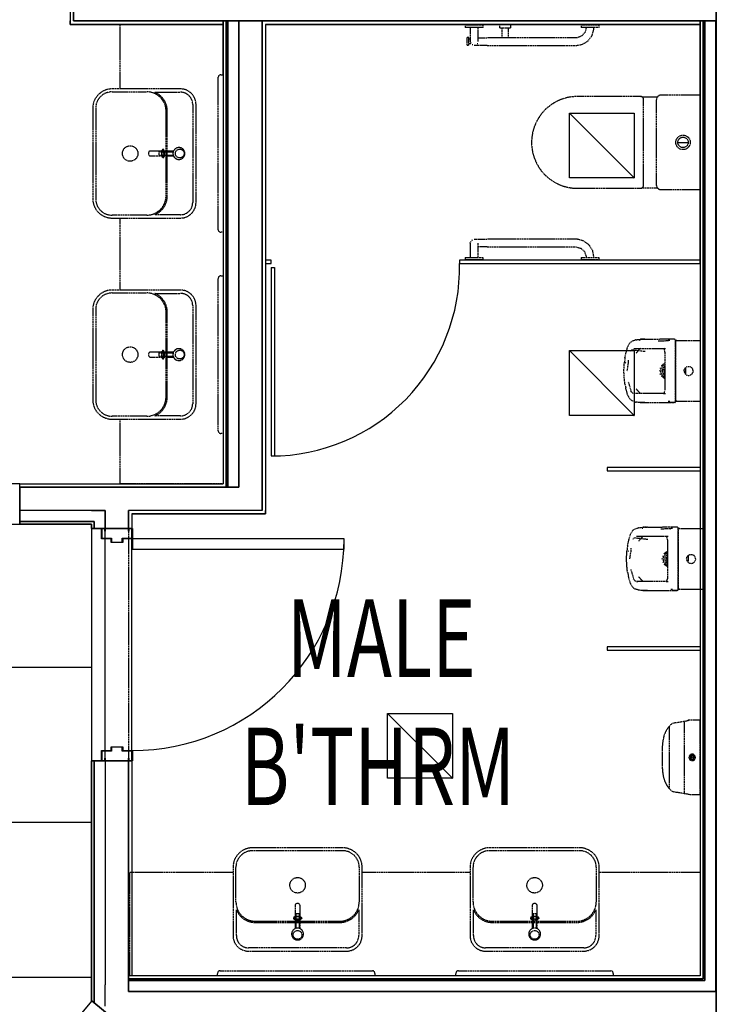
# Model space of a CAD drawing. Extents: x -123414 to 209764, y -13590 to 55552.
# Drawn here: x 166589 to 169288, y 14785 to 18596 of the extents above; entities that cross this region are included whole.
import ezdxf

# ---------------------------------------------------------------- set-up
doc = ezdxf.new("R2010")
doc.units = 0
doc.linetypes.add('X-2387-2C$0$EDG-DASH-3', pattern=[4.5, 3, -1.5])
for name, color, linetype in [('X-2387-2C$0$A-CLNG-PATT', 11, 'CONTINUOUS'), ('X-2387-2C$0$A-DOOR', 11, 'CONTINUOUS'), ('X-2387-2C$0$A-DOOR-FRAM', 11, 'CONTINUOUS'), ('X-2387-2C$0$A-FLOR', 31, 'X-2387-2C$0$EDG-DASH-3'), ('X-2387-2C$0$A-WALL', 8, 'CONTINUOUS'), ('X-2387-2C$0$A-WALL-3', 8, 'CONTINUOUS'), ('X-2387-2C$0$G-IMPT', 31, 'X-2387-2C$0$EDG-DASH-3'), ('X-2387-2C$0$P-SANR-FIXT', 31, 'X-2387-2C$0$EDG-DASH-3'), ('X-2387-2C$0$P-SANR-FIXT-1', 31, 'X-2387-2C$0$EDG-DASH-3'), ('X-2387-2C$0$Q-CASE-2', 31, 'X-2387-2C$0$EDG-DASH-3'), ('X-2387-2C$0$Q-SPCQ', 31, 'X-2387-2C$0$EDG-DASH-3'), ('X-2387-2C$0$STAY-TEXT', 31, 'CONTINUOUS'), ('X-XREF', 7, 'CONTINUOUS')]:
    doc.layers.add(name, color=color, linetype=linetype)
doc.styles.add('X-2387-2C$0$EDG', font='edg.shx', dxfattribs={"width": 0.9})

# ---------------------------------------------------------------- blocks, each defined once
blk = doc.blocks.new('X-2387-2C')
at = {"layer": 'X-2387-2C$0$A-CLNG-PATT'}
for p, q in [((36337.5, 14784.3), (36337.5, 20506.4)), ((33848, 18541.4), (33848, 18631.4)), ((33835, 18528.4), (33835, 18541.4)), ((34427, 18528.4), (33835, 18528.4)), ((33848, 18541.4), (36337.5, 18541.4)), ((34427, 18541.4), (34427, 16749.8)), ((34439, 18541.4), (34439, 16736.8)), ((34445, 18541.4), (34445, 16736.8)), ((34488, 16736.8), (34488, 18541.4)), ((34578, 18541.4), (34578, 16646.8)), ((34591, 18528.4), (34591, 16633.8)), ((36274.4, 18528.4), (34591, 18528.4)), ((36274.4, 18541.4), (36274.4, 14845.3)), ((36286.4, 18541.4), (36286.4, 14833.3)), ((36292.4, 18541.4), (36292.4, 14827.3)), ((36335.4, 18541.4), (36335.4, 14784.3)), ((35769, 18185.1), (36019.8, 17934.3)), ((35769, 17934.3), (35769, 18185.1)), ((35769, 18185.1), (36019.8, 18185.1)), ((36019.8, 18185.1), (36019.8, 17934.3)), ((36019.8, 17934.3), (35769, 17934.3)), ((36017.5, 17934.3), (36019.8, 17934.3)), ((35769, 17265.1), (36019.8, 17014.3)), ((35769, 17014.3), (35769, 17265.1)), ((35769, 17265.1), (36019.8, 17265.1)), ((36019.8, 17265.1), (36019.8, 17014.3)), ((36019.8, 17014.3), (35769, 17014.3)), ((36017.5, 17014.3), (36019.8, 17014.3)), ((33638.9, 16749.8), (32738.9, 16749.8)), ((33638.9, 16593.8), (33638.9, 16749.8)), ((33638.9, 16749.8), (34427, 16749.8)), ((33638.9, 16736.8), (34427, 16736.8)), ((34427, 16736.8), (34488, 16736.8)), ((33917.4, 16646.8), (33638.9, 16646.8)), ((33970.4, 16646.8), (33917.4, 16646.8)), ((33970.4, 16576.8), (33970.4, 16646.8)), ((34578, 16646.8), (34060.4, 16646.8)), ((34060.4, 16646.8), (34060.4, 16576.8)), ((34073.4, 16633.8), (34073.4, 16576.8)), ((34591, 16633.8), (34073.4, 16633.8)), ((32738.9, 16593.8), (33638.9, 16593.8)), ((33638.9, 16603.8), (33927.4, 16603.8)), ((33917.4, 16593.8), (33638.9, 16593.8)), ((33917.4, 16576.8), (33917.4, 16593.8)), ((33927.4, 16603.8), (33927.4, 16576.8)), ((34073.4, 16576.8), (33917.4, 16576.8)), ((33917.4, 16576.8), (33917.4, 15676.8)), ((34073.4, 15676.8), (34073.4, 16576.8)), ((32718.4, 16040), (33917.4, 16040)), ((35064.2, 15860.3), (35315, 15609.5)), ((35064.2, 15609.5), (35064.2, 15860.3)), ((35064.2, 15860.3), (35315, 15860.3)), ((35315, 15860.3), (35315, 15609.5)), ((33917.4, 15676.8), (34073.4, 15676.8)), ((33917.4, 14746.5), (33917.4, 15676.8)), ((33927.4, 15676.8), (33927.4, 14742.8)), ((33970.4, 15676.8), (33970.4, 14809.6)), ((34060.4, 15676.8), (34060.4, 14845.3)), ((34073.4, 15676.8), (34073.4, 14845.3)), ((35315, 15609.5), (35064.2, 15609.5)), ((35312.7, 15609.5), (35315, 15609.5)), ((32718.4, 15440), (33917.4, 15440)), ((30120.5, 14840), (33917.4, 14840)), ((34060.4, 14845.3), (34060.4, 14784.3)), ((36274.4, 14845.3), (34060.4, 14845.3)), ((36286.4, 14833.3), (34060.4, 14833.3)), ((33970.4, 14727.2), (33970.4, 14809.6)), ((36292.4, 14827.3), (34060.4, 14827.3)), ((36337.5, 14816.8), (36335.4, 14816.8)), ((36337.5, 14784.3), (34060.4, 14784.3)), ((36337.5, 14784.3), (36337.5, 14694.3)), ((33917.4, 14746.5), (33276.1, 13982.2)), ((33918.9, 14748.3), (33917.4, 14746.5)), ((34038.4, 14648), (33918.9, 14748.3)), ((33927.4, 14742.8), (33926.6, 14741.8))]:
    blk.add_line(p, q, dxfattribs=at)
at = {"layer": 'X-2387-2C$0$A-DOOR'}
for p, q in [((34613, 17587.4), (34626, 17587.4)), ((34613, 17587.4), (34613, 16857.4)), ((34626, 17587.4), (34626, 16857.4)), ((34613, 16857.4), (34626, 16857.4)), ((33970.4, 16538.8), (33970.4, 16566.8)), ((33970.4, 15716.8), (33970.4, 16536.8)), ((34895.4, 16536.8), (34075.4, 16536.8)), ((34075.4, 16536.8), (34075.4, 16496.8)), ((34895.4, 16496.8), (34895.4, 16536.8)), ((34075.4, 16496.8), (34895.4, 16496.8)), ((33970.4, 15686.8), (33970.4, 15714.8))]:
    blk.add_line(p, q, dxfattribs=at)
for centre, radius, end in [((34613, 17587.4), 730, 1.1774), ((34075.4, 16536.8), 820, 0)]:
    blk.add_arc(centre, radius, 270, end, dxfattribs=at)
at = {"layer": 'X-2387-2C$0$A-DOOR-FRAM'}
for p, q in [((33955.4, 16536.8), (33955.4, 16576.8)), ((33957.4, 16574.8), (33957.4, 16538.8)), ((33968.4, 16574.8), (33957.4, 16574.8)), ((33968.4, 16566.8), (33968.4, 16574.8)), ((33970.4, 16566.8), (33968.4, 16566.8)), ((33970.4, 16576.8), (33970.4, 16566.8)), ((34060.4, 16566.8), (34060.4, 16576.8)), ((34060.4, 16576.8), (34075.4, 16576.8)), ((34062.4, 16566.8), (34060.4, 16566.8)), ((34062.4, 16574.8), (34062.4, 16566.8)), ((34073.4, 16574.8), (34062.4, 16574.8)), ((34073.4, 16538.8), (34073.4, 16574.8)), ((34075.4, 16576.8), (34075.4, 16536.8)), ((33992.9, 16536.8), (33955.4, 16536.8)), ((33957.4, 16538.8), (33994.9, 16538.8)), ((33992.9, 16521.8), (33992.9, 16536.8)), ((34037.9, 16521.8), (33992.9, 16521.8)), ((33994.9, 16538.8), (33994.9, 16523.8)), ((33994.9, 16523.8), (34035.9, 16523.8)), ((34035.9, 16538.8), (34073.4, 16538.8)), ((34035.9, 16523.8), (34035.9, 16538.8)), ((34037.9, 16536.8), (34037.9, 16521.8)), ((34075.4, 16536.8), (34037.9, 16536.8)), ((33955.4, 15716.8), (33992.9, 15716.8)), ((33955.4, 15676.8), (33955.4, 15716.8)), ((33957.4, 15714.8), (33957.4, 15678.8)), ((33994.9, 15714.8), (33957.4, 15714.8)), ((33992.9, 15731.8), (34037.9, 15731.8)), ((33992.9, 15716.8), (33992.9, 15731.8)), ((33994.9, 15729.8), (33994.9, 15714.8)), ((34035.9, 15729.8), (33994.9, 15729.8)), ((34035.9, 15714.8), (34035.9, 15729.8)), ((34073.4, 15714.8), (34035.9, 15714.8)), ((34037.9, 15731.8), (34037.9, 15716.8)), ((34037.9, 15716.8), (34075.4, 15716.8)), ((34073.4, 15678.8), (34073.4, 15714.8)), ((34075.4, 15716.8), (34075.4, 15676.8)), ((33957.4, 15678.8), (33968.4, 15678.8)), ((33968.4, 15686.8), (33970.4, 15686.8)), ((33968.4, 15678.8), (33968.4, 15686.8)), ((33970.4, 15686.8), (33970.4, 15676.8)), ((34060.4, 15686.8), (34062.4, 15686.8)), ((34060.4, 15676.8), (34060.4, 15686.8)), ((34075.4, 15676.8), (34060.4, 15676.8)), ((34062.4, 15686.8), (34062.4, 15678.8)), ((34062.4, 15678.8), (34073.4, 15678.8))]:
    blk.add_line(p, q, dxfattribs=at)
at = {"layer": 'X-2387-2C$0$A-FLOR'}
for p, q in [((34060.4, 16566.8), (34060.4, 16538.8)), ((34060.4, 16536.8), (34060.4, 15716.8)), ((34060.4, 15714.8), (34060.4, 15686.8))]:
    blk.add_line(p, q, dxfattribs=at)
at = {"layer": 'X-2387-2C$0$A-WALL'}
for p, q in [((34439, 16736.8), (34439, 18541.4)), ((34445, 16736.8), (34445, 18541.4)), ((36286.4, 14833.3), (36286.4, 18541.4)), ((36292.4, 14827.3), (36292.4, 18541.4)), ((36274.4, 17602.4), (36274.4, 17615.4)), ((36274.4, 16812.5), (35914.4, 16812.5)), ((35914.4, 16812.5), (35914.4, 16799.5)), ((35914.4, 16799.5), (36274.4, 16799.5)), ((34427, 16736.8), (33638.9, 16736.8)), ((33917.4, 16646.8), (33638.9, 16646.8)), ((33970.4, 16646.8), (33970.4, 16576.8)), ((34060.4, 16576.8), (34060.4, 16646.8)), ((33927.4, 16603.8), (33638.9, 16603.8)), ((33927.4, 16576.8), (33927.4, 16603.8)), ((36274.4, 16118.3), (35914.4, 16118.3)), ((35914.4, 16118.3), (35914.4, 16105.3)), ((35914.4, 16105.3), (36274.4, 16105.3)), ((33927.4, 14742.8), (33927.4, 15676.8)), ((33970.4, 15676.8), (33970.4, 14809.6)), ((34060.4, 14845.3), (34060.4, 15676.8)), ((34060.4, 14833.3), (36286.4, 14833.3)), ((34060.4, 14827.3), (36292.4, 14827.3)), ((36337.5, 14694.3), (36337.5, 14784.3)), ((33926.6, 14741.8), (33927.4, 14742.8))]:
    blk.add_line(p, q, dxfattribs=at)
at = {"layer": 'X-2387-2C$0$A-WALL-3'}
for p, q in [((36337.5, 20506.4), (36337.5, 14784.3)), ((33835, 18631.4), (33835, 18528.4)), ((33848, 18631.4), (33848, 18541.4)), ((33835, 18528.4), (34427, 18528.4)), ((36337.5, 18541.4), (33848, 18541.4)), ((34427, 18333.4), (34427, 18541.4)), ((34488, 18541.4), (34488, 16736.8)), ((34578, 16646.8), (34578, 18541.4)), ((34591, 18528.4), (36274.4, 18528.4)), ((36274.4, 17615.4), (36274.4, 18541.4)), ((36335.4, 14784.3), (36335.4, 18541.4)), ((34427, 17723.4), (34427, 17554.8)), ((34613, 17615.4), (34591, 17615.4)), ((34591, 17615.4), (34591, 17602.4)), ((34613, 17602.4), (34613, 17615.4)), ((36274.4, 17615.4), (35343, 17615.4)), ((35343, 17615.4), (35343, 17602.4)), ((34591, 17602.4), (34613, 17602.4)), ((35343, 17602.4), (36274.4, 17602.4)), ((36274.4, 17602.4), (36274.4, 16812.5)), ((34427, 16944.8), (34427, 16749.8)), ((36274.4, 16799.5), (36274.4, 16118.3)), ((33638.9, 16736.8), (33638.9, 16593.8)), ((34488, 16736.8), (34427, 16736.8)), ((33917.4, 16646.8), (33970.4, 16646.8)), ((34578, 16646.8), (34060.4, 16646.8)), ((34073.4, 16633.8), (34591, 16633.8)), ((34591, 16633.8), (34591, 16646.8)), ((33638.9, 16593.8), (33917.4, 16593.8)), ((33917.4, 16593.8), (33917.4, 16576.8)), ((33917.4, 16576.8), (34060.4, 16576.8)), ((36274.4, 16105.3), (36274.4, 14845.3)), ((34060.4, 15676.8), (33917.4, 15676.8)), ((33917.4, 15676.8), (33917.4, 14746.5)), ((34060.4, 14784.3), (34060.4, 14845.3)), ((34405.2, 14845.3), (34060.4, 14845.3)), ((35328.5, 14845.3), (35015.2, 14845.3)), ((36274.4, 14845.3), (35938.5, 14845.3)), ((33970.4, 14727.2), (33970.4, 14809.6)), ((34060.4, 14784.3), (36337.5, 14784.3)), ((33917.4, 14746.5), (33918.9, 14748.3)), ((33918.9, 14748.3), (34038.4, 14648))]:
    blk.add_line(p, q, dxfattribs=at)
at = {"layer": 'X-2387-2C$0$G-IMPT'}
for p, q in [((36013.4, 17303.2), (36024.7, 17306.6)), ((36026.4, 17307.1), (36024.7, 17306.6)), ((36026.4, 17307.1), (36033.5, 17308.4)), ((36033.5, 17308.4), (36042.3, 17309)), ((36060.8, 17309), (36042.3, 17309)), ((36042.3, 17309), (36118.8, 17309)), ((36157, 17309), (36118.8, 17309)), ((36175.5, 17309), (36157, 17309)), ((36175.5, 17309), (36157, 17309)), ((36176.5, 17308.8), (36175.5, 17309)), ((36177.5, 17308.2), (36176.5, 17308.8)), ((36178.3, 17307.6), (36177.5, 17308.2)), ((36179.1, 17306.3), (36178.3, 17307.6)), ((36179.4, 17305.6), (36179.1, 17306.3)), ((35986.8, 17252.2), (35994.7, 17281.1)), ((35994.7, 17281.1), (35995.5, 17282.7)), ((35995.5, 17282.7), (36001.8, 17293.7)), ((36001.8, 17293.7), (36004.7, 17297.2)), ((36004.7, 17297.2), (36013.4, 17303.2)), ((36004.9, 17263), (36010.7, 17268.8)), ((36010.7, 17268.8), (36061.9, 17262.7)), ((36018.3, 17274), (36133, 17274)), ((36018.3, 17274), (36023.1, 17274)), ((36044.2, 17274.2), (36036, 17266.4)), ((36038, 17268.5), (36036, 17266.4)), ((36038, 17268.5), (36044.1, 17274.2)), ((36043, 17304), (36039.1, 17304)), ((36150.6, 17302.7), (36112.3, 17302)), ((36133, 17274), (36134.7, 17273.9)), ((36133, 17274), (36141.1, 17274)), ((36133, 17274), (36136.1, 17274)), ((36135.1, 17273.7), (36134, 17275)), ((36134, 17275), (36134.8, 17274.2)), ((36134.2, 17274.5), (36136, 17273.7)), ((36134.2, 17274.5), (36135.7, 17273.6)), ((36135.5, 17273), (36134.6, 17274.6)), ((36134.6, 17274.6), (36135.1, 17273.7)), ((36134.7, 17273.9), (36136, 17273.7)), ((36134.8, 17274.2), (36135.7, 17273.6)), ((36136.5, 17270.4), (36135.5, 17273)), ((36137.2, 17267.6), (36136.3, 17271.1)), ((36136.3, 17271.1), (36136.5, 17270.4)), ((36151.5, 17302), (36150.6, 17302.7)), ((36157.2, 17304), (36150.8, 17304)), ((36179.6, 17304), (36178, 17304)), ((36179.8, 17304), (36179.4, 17305.6)), ((36180.1, 17304), (36179.6, 17304)), ((36179.6, 17304), (36179.6, 17069)), ((36184.9, 17304), (36179.6, 17304)), ((36180, 17302), (36179.8, 17304)), ((36180, 17071), (36180, 17302)), ((36180.7, 17304), (36180.1, 17304)), ((36182.1, 17304), (36180.7, 17304)), ((36182.1, 17304), (36183.6, 17304)), ((36183.6, 17304), (36184.9, 17304)), ((36184.9, 17304), (36232.4, 17304)), ((36232.4, 17304), (36274.4, 17304)), ((35983.4, 17237.8), (35981.6, 17220.5)), ((35983.4, 17237.8), (35986.8, 17252.2)), ((36036, 17266.4), (36027.2, 17255.7)), ((36027.9, 17256.7), (36027.2, 17255.7)), ((36027.9, 17256.7), (36036, 17266.4)), ((36137.8, 17263.8), (36137.2, 17267.6)), ((36138.1, 17259.7), (36137.8, 17263.8)), ((36138.1, 17259.7), (36138.1, 17114.5)), ((35979.4, 17186.5), (35981.6, 17220.5)), ((35981.6, 17220.5), (35987.6, 17216.3)), ((35992.5, 17186.5), (35996.6, 17214.5)), ((35995.8, 17228), (35996.6, 17214.5)), ((36120.5, 17198.4), (36119.7, 17196.3)), ((36120.5, 17198.3), (36119.7, 17196.3)), ((36120.5, 17198.3), (36120.5, 17198.4)), ((36121.9, 17186.5), (36123.7, 17196.2)), ((36121.9, 17186.5), (36123.7, 17196.2)), ((36123.7, 17196.2), (36129.4, 17205.2)), ((36123.7, 17196.2), (36129.3, 17205.2)), ((36123.7, 17196.2), (36123.7, 17196.2)), ((36125.3, 17206.2), (36132, 17212.3)), ((36125.3, 17206.2), (36127.2, 17208.3)), ((36127.2, 17208.3), (36132, 17212.3)), ((36129.4, 17205.2), (36129.3, 17205.2)), ((36129.3, 17190), (36130, 17193.4)), ((36129.4, 17205.2), (36138.1, 17211.3)), ((36129.4, 17205.2), (36138.1, 17211.3)), ((36130, 17193.4), (36131.1, 17196.7)), ((36132.6, 17199.9), (36131.1, 17196.7)), ((36132, 17212.3), (36138.2, 17215.2)), ((36132, 17212.3), (36137.2, 17215)), ((36132.6, 17199.9), (36134.4, 17202.9)), ((36136.5, 17205.7), (36134.4, 17202.9)), ((36135.7, 17189.7), (36136.1, 17192.8)), ((36136.1, 17192.8), (36137.6, 17199)), ((36136.5, 17205.7), (36138.2, 17207.7)), ((36137.6, 17199), (36138.1, 17200.4)), ((36212.4, 17186.5), (36213.6, 17192.9)), ((36213.6, 17192.9), (36217.5, 17198.9)), ((36223.4, 17202.8), (36217.5, 17198.9)), ((36219.9, 17172.6), (36219.9, 17200.4)), ((36223.4, 17202.8), (36229.9, 17204)), ((36229.9, 17204), (36236.3, 17202.8)), ((36242.3, 17198.9), (36236.3, 17202.8)), ((36246.2, 17192.9), (36242.3, 17198.9)), ((36247.4, 17186.5), (36246.2, 17192.9)), ((35981.6, 17152.4), (35979.4, 17186.5)), ((36118.1, 17186.5), (36118.2, 17188.4)), ((36118.1, 17185.3), (36118.2, 17188.4)), ((36118.1, 17186.5), (36118.1, 17185.3)), ((36120.5, 17174.7), (36120.2, 17175.4)), ((36120.2, 17175.4), (36121.1, 17173.2)), ((36120.5, 17174.7), (36121.1, 17173.2)), ((36123.7, 17176.8), (36121.9, 17186.5)), ((36123.7, 17176.8), (36121.9, 17186.5)), ((36129.3, 17167.8), (36123.7, 17176.8)), ((36129.4, 17167.7), (36123.7, 17176.8)), ((36123.7, 17176.8), (36123.7, 17176.8)), ((36132, 17160.7), (36125.3, 17166.7)), ((36127.2, 17164.6), (36125.3, 17166.7)), ((36132, 17160.7), (36127.2, 17164.6)), ((36129.1, 17188.2), (36129.3, 17190)), ((36129.1, 17185.6), (36129.1, 17188.2)), ((36129.3, 17182.6), (36129.1, 17185.6)), ((36130.2, 17178.8), (36129.3, 17182.6)), ((36129.3, 17167.8), (36129.4, 17167.7)), ((36138.1, 17161.6), (36129.4, 17167.7)), ((36138.1, 17161.7), (36129.4, 17167.7)), ((36130.2, 17178.8), (36131.6, 17175.1)), ((36133.4, 17171.7), (36131.6, 17175.1)), ((36138.3, 17157.8), (36132, 17160.7)), ((36132, 17160.7), (36137.2, 17157.9)), ((36135.6, 17168.4), (36133.4, 17171.7)), ((36135.6, 17188.2), (36135.7, 17189.7)), ((36135.6, 17186.4), (36135.6, 17188.2)), ((36135.7, 17183.8), (36135.6, 17186.4)), ((36135.6, 17168.4), (36138, 17165.4)), ((36135.7, 17183.8), (36136.1, 17180.2)), ((36136.7, 17177.1), (36136.1, 17180.2)), ((36137.6, 17174), (36136.7, 17177.1)), ((36138.1, 17172.6), (36137.6, 17174)), ((36212.4, 17186.5), (36213.6, 17180)), ((36217.5, 17174.1), (36213.6, 17180)), ((36217.5, 17174.1), (36223.4, 17170.2)), ((36223.4, 17170.2), (36229.9, 17169)), ((36229.9, 17169), (36236.3, 17170.2)), ((36242.3, 17174.1), (36236.3, 17170.2)), ((36246.2, 17180), (36242.3, 17174.1)), ((36247.4, 17186.5), (36246.2, 17180)), ((35983.4, 17135.1), (35981.6, 17152.4)), ((35983.4, 17135.1), (35986.8, 17120.8)), ((35994.7, 17091.9), (35986.8, 17120.8)), ((35995.8, 17144.9), (36000.9, 17132.5)), ((36007.6, 17110.3), (36000.9, 17132.5)), ((36027.9, 17116.3), (36027.2, 17117.2)), ((36027.2, 17117.2), (36036, 17106.6)), ((36027.9, 17116.3), (36036, 17106.6)), ((35994.7, 17091.9), (35995.5, 17090.3)), ((36002.8, 17078.1), (35995.5, 17090.3)), ((36002.8, 17078.1), (36005.8, 17074.6)), ((36015.8, 17098.5), (36004.9, 17109.9)), ((36004.9, 17109.9), (36010.7, 17104.2)), ((36133, 17099), (36018.3, 17099)), ((36018.3, 17099), (36023.1, 17099)), ((36038, 17104.5), (36036, 17106.6)), ((36043.9, 17099), (36036, 17106.6)), ((36038, 17104.5), (36043.9, 17099)), ((36133, 17099), (36134.7, 17099.1)), ((36133, 17099), (36141.1, 17099)), ((36133, 17099), (36136.1, 17099)), ((36136.1, 17099.5), (36133.4, 17097.8)), ((36134.5, 17098.5), (36133.4, 17097.8)), ((36134.5, 17098.5), (36135.7, 17100)), ((36134.7, 17099.1), (36136.8, 17099.4)), ((36135, 17099.1), (36135.9, 17100.9)), ((36135, 17099.1), (36135.7, 17100)), ((36135, 17099), (36136.1, 17099.5)), ((36135, 17099), (36136.8, 17099.4)), ((36135.5, 17099.9), (36136.4, 17102.2)), ((36135.5, 17099.9), (36135.9, 17100.9)), ((36136.4, 17102.2), (36137.3, 17105.9)), ((36137.3, 17105.9), (36137.9, 17109.6)), ((36138.1, 17114.5), (36137.9, 17109.6)), ((36005.8, 17074.6), (36013.4, 17069.8)), ((36024.6, 17066.3), (36013.4, 17069.8)), ((36024.6, 17066.3), (36026.4, 17065.9)), ((36033.4, 17064.6), (36026.4, 17065.9)), ((36042.2, 17064), (36033.4, 17064.6)), ((36060.6, 17064), (36042.2, 17064)), ((36042.2, 17064), (36118.7, 17064)), ((36118.7, 17064), (36157, 17064)), ((36150.9, 17069), (36157.2, 17069)), ((36157, 17064), (36175.5, 17064)), ((36175.5, 17064), (36157, 17064)), ((36176.5, 17064.2), (36175.5, 17064)), ((36176.5, 17064.2), (36177.5, 17064.7)), ((36178.3, 17065.3), (36177.5, 17064.7)), ((36178, 17069), (36179.6, 17069)), ((36178.3, 17065.3), (36179.1, 17066.7)), ((36179.4, 17067.3), (36179.1, 17066.7)), ((36179.4, 17067.3), (36179.8, 17069)), ((36180.3, 17069), (36179.6, 17069)), ((36184.9, 17069), (36179.6, 17069)), ((36179.8, 17069), (36180, 17071)), ((36180.3, 17069), (36179.9, 17069)), ((36181, 17069), (36180.3, 17069)), ((36182.2, 17069), (36181, 17069)), ((36182.2, 17069), (36183.7, 17069)), ((36184.9, 17069), (36183.7, 17069)), ((36184.9, 17069), (36232.4, 17069)), ((36232.4, 17069), (36274.4, 17069)), ((35996.8, 16524.6), (36004.7, 16553.5)), ((36004.7, 16553.5), (36005.5, 16555.1)), ((36005.5, 16555.1), (36011.8, 16566.1)), ((36011.8, 16566.1), (36014.7, 16569.6)), ((36014.7, 16569.6), (36023.4, 16575.6)), ((36023.4, 16575.6), (36034.7, 16579)), ((36028.3, 16546.4), (36143, 16546.4)), ((36028.3, 16546.4), (36033.1, 16546.4)), ((36036.4, 16579.5), (36034.7, 16579)), ((36036.4, 16579.5), (36043.5, 16580.8)), ((36043.5, 16580.8), (36052.3, 16581.4)), ((36054.2, 16546.6), (36046, 16538.8)), ((36048, 16540.9), (36054.1, 16546.6)), ((36053, 16576.4), (36049.1, 16576.4)), ((36070.8, 16581.4), (36052.3, 16581.4)), ((36052.3, 16581.4), (36128.8, 16581.4)), ((36160.6, 16575.1), (36122.3, 16574.4)), ((36167, 16581.4), (36128.8, 16581.4)), ((36143, 16546.4), (36144.7, 16546.3)), ((36143, 16546.4), (36151.1, 16546.4)), ((36143, 16546.4), (36146.1, 16546.4)), ((36145.1, 16546.1), (36144, 16547.4)), ((36144, 16547.4), (36144.8, 16546.6)), ((36144.2, 16546.9), (36146, 16546.1)), ((36144.2, 16546.9), (36145.7, 16546)), ((36145.5, 16545.4), (36144.6, 16547)), ((36144.6, 16547), (36145.1, 16546.1)), ((36144.7, 16546.3), (36146, 16546.1)), ((36144.8, 16546.6), (36145.7, 16546)), ((36146.5, 16542.8), (36145.5, 16545.4)), ((36161.5, 16574.4), (36160.6, 16575.1)), ((36167.2, 16576.4), (36160.8, 16576.4)), ((36185.5, 16581.4), (36167, 16581.4)), ((36185.5, 16581.4), (36167, 16581.4)), ((36186.5, 16581.2), (36185.5, 16581.4)), ((36187.5, 16580.6), (36186.5, 16581.2)), ((36188.3, 16580), (36187.5, 16580.6)), ((36189.6, 16576.4), (36188, 16576.4)), ((36189.1, 16578.7), (36188.3, 16580)), ((36189.4, 16578), (36189.1, 16578.7)), ((36189.8, 16576.4), (36189.4, 16578)), ((36190.1, 16576.4), (36189.6, 16576.4)), ((36189.6, 16576.4), (36189.6, 16341.4)), ((36194.9, 16576.4), (36189.6, 16576.4)), ((36190, 16574.4), (36189.8, 16576.4)), ((36190, 16343.4), (36190, 16574.4)), ((36190.7, 16576.4), (36190.1, 16576.4)), ((36192.1, 16576.4), (36190.7, 16576.4)), ((36192.1, 16576.4), (36193.6, 16576.4)), ((36193.6, 16576.4), (36194.9, 16576.4)), ((36194.9, 16576.4), (36242.4, 16576.4)), ((36242.4, 16576.4), (36284.4, 16576.4)), ((35993.4, 16510.2), (35991.6, 16492.9)), ((35993.4, 16510.2), (35996.8, 16524.6)), ((36014.9, 16535.4), (36020.7, 16541.2)), ((36020.7, 16541.2), (36071.9, 16535.1)), ((36046, 16538.8), (36037.2, 16528.1)), ((36037.9, 16529.1), (36037.2, 16528.1)), ((36037.9, 16529.1), (36046, 16538.8)), ((36048, 16540.9), (36046, 16538.8)), ((36147.2, 16540), (36146.3, 16543.5)), ((36146.3, 16543.5), (36146.5, 16542.8)), ((36147.8, 16536.2), (36147.2, 16540)), ((36148.1, 16532.1), (36147.8, 16536.2)), ((36148.1, 16532.1), (36148.1, 16386.9)), ((35989.4, 16458.9), (35991.6, 16492.9)), ((35991.6, 16492.9), (35997.6, 16488.7)), ((36002.5, 16458.9), (36006.6, 16486.9)), ((36005.8, 16500.4), (36006.6, 16486.9)), ((36130.5, 16470.8), (36129.7, 16468.7)), ((36130.5, 16470.7), (36129.7, 16468.7)), ((36130.5, 16470.7), (36130.5, 16470.8)), ((36131.9, 16458.9), (36133.7, 16468.6)), ((36131.9, 16458.9), (36133.7, 16468.6)), ((36133.7, 16468.6), (36139.4, 16477.6)), ((36133.7, 16468.6), (36139.3, 16477.6)), ((36133.7, 16468.6), (36133.7, 16468.6)), ((36135.3, 16478.6), (36142, 16484.7)), ((36135.3, 16478.6), (36137.2, 16480.7)), ((36137.2, 16480.7), (36142, 16484.7)), ((36139.4, 16477.6), (36139.3, 16477.6)), ((36139.4, 16477.6), (36148.1, 16483.7)), ((36139.4, 16477.6), (36148.1, 16483.7)), ((36140, 16465.8), (36141.1, 16469.1)), ((36142.6, 16472.3), (36141.1, 16469.1)), ((36142, 16484.7), (36148.2, 16487.6)), ((36142, 16484.7), (36147.2, 16487.4)), ((36142.6, 16472.3), (36144.4, 16475.3)), ((36146.5, 16478.1), (36144.4, 16475.3)), ((36146.1, 16465.2), (36147.6, 16471.4)), ((36146.5, 16478.1), (36148.2, 16480.1)), ((36147.6, 16471.4), (36148.1, 16472.8)), ((36223.6, 16465.3), (36227.5, 16471.3)), ((36233.4, 16475.2), (36227.5, 16471.3)), ((36229.9, 16445), (36229.9, 16472.8)), ((36233.4, 16475.2), (36239.9, 16476.4)), ((36239.9, 16476.4), (36246.3, 16475.2)), ((36252.3, 16471.3), (36246.3, 16475.2)), ((36256.2, 16465.3), (36252.3, 16471.3)), ((35991.6, 16424.8), (35989.4, 16458.9)), ((36128.1, 16458.9), (36128.2, 16460.8)), ((36128.1, 16457.7), (36128.2, 16460.8)), ((36128.1, 16458.9), (36128.1, 16457.7)), ((36130.5, 16447.1), (36130.2, 16447.8)), ((36130.2, 16447.8), (36131.1, 16445.6)), ((36130.5, 16447.1), (36131.1, 16445.6)), ((36133.7, 16449.2), (36131.9, 16458.9)), ((36133.7, 16449.2), (36131.9, 16458.9)), ((36139.3, 16440.2), (36133.7, 16449.2)), ((36139.4, 16440.1), (36133.7, 16449.2)), ((36133.7, 16449.2), (36133.7, 16449.2)), ((36142, 16433.1), (36135.3, 16439.1)), ((36137.2, 16437), (36135.3, 16439.1)), ((36142, 16433.1), (36137.2, 16437)), ((36139.1, 16460.6), (36139.3, 16462.4)), ((36139.1, 16458), (36139.1, 16460.6)), ((36139.3, 16455), (36139.1, 16458)), ((36139.3, 16462.4), (36140, 16465.8)), ((36140.2, 16451.2), (36139.3, 16455)), ((36139.3, 16440.2), (36139.4, 16440.1)), ((36148.1, 16434), (36139.4, 16440.1)), ((36148.1, 16434.1), (36139.4, 16440.1)), ((36140.2, 16451.2), (36141.6, 16447.5)), ((36143.4, 16444.1), (36141.6, 16447.5)), ((36148.3, 16430.2), (36142, 16433.1)), ((36142, 16433.1), (36147.2, 16430.3)), ((36145.6, 16440.8), (36143.4, 16444.1)), ((36145.6, 16460.6), (36145.7, 16462.1)), ((36145.6, 16458.8), (36145.6, 16460.6)), ((36145.7, 16456.2), (36145.6, 16458.8)), ((36145.6, 16440.8), (36148, 16437.8)), ((36145.7, 16462.1), (36146.1, 16465.2)), ((36145.7, 16456.2), (36146.1, 16452.6)), ((36146.7, 16449.5), (36146.1, 16452.6)), ((36147.6, 16446.4), (36146.7, 16449.5)), ((36148.1, 16445), (36147.6, 16446.4)), ((36222.4, 16458.9), (36223.6, 16465.3)), ((36222.4, 16458.9), (36223.6, 16452.4)), ((36227.5, 16446.5), (36223.6, 16452.4)), ((36227.5, 16446.5), (36233.4, 16442.6)), ((36233.4, 16442.6), (36239.9, 16441.4)), ((36239.9, 16441.4), (36246.3, 16442.6)), ((36252.3, 16446.5), (36246.3, 16442.6)), ((36256.2, 16452.4), (36252.3, 16446.5)), ((36257.4, 16458.9), (36256.2, 16465.3)), ((36257.4, 16458.9), (36256.2, 16452.4)), ((35993.4, 16407.5), (35991.6, 16424.8)), ((35993.4, 16407.5), (35996.8, 16393.2)), ((36004.7, 16364.3), (35996.8, 16393.2)), ((36005.8, 16417.3), (36010.9, 16404.9)), ((36017.6, 16382.7), (36010.9, 16404.9)), ((36004.7, 16364.3), (36005.5, 16362.7)), ((36012.8, 16350.5), (36005.5, 16362.7)), ((36025.8, 16370.9), (36014.9, 16382.3)), ((36014.9, 16382.3), (36020.7, 16376.6)), ((36143, 16371.4), (36028.3, 16371.4)), ((36028.3, 16371.4), (36033.1, 16371.4)), ((36037.9, 16388.7), (36037.2, 16389.6)), ((36037.2, 16389.6), (36046, 16379)), ((36037.9, 16388.7), (36046, 16379)), ((36048, 16376.9), (36046, 16379)), ((36053.9, 16371.4), (36046, 16379)), ((36048, 16376.9), (36053.9, 16371.4)), ((36143, 16371.4), (36144.7, 16371.5)), ((36143, 16371.4), (36151.1, 16371.4)), ((36143, 16371.4), (36146.1, 16371.4)), ((36146.1, 16371.9), (36143.4, 16370.2)), ((36144.5, 16370.9), (36143.4, 16370.2)), ((36144.5, 16370.9), (36145.7, 16372.4)), ((36144.7, 16371.5), (36146.8, 16371.8)), ((36145, 16371.5), (36145.9, 16373.3)), ((36145, 16371.5), (36145.7, 16372.4)), ((36145, 16371.4), (36146.1, 16371.9)), ((36145, 16371.4), (36146.8, 16371.8)), ((36145.5, 16372.3), (36146.4, 16374.6)), ((36145.5, 16372.3), (36145.9, 16373.3)), ((36146.4, 16374.6), (36147.3, 16378.3)), ((36147.3, 16378.3), (36147.9, 16382)), ((36148.1, 16386.9), (36147.9, 16382)), ((36012.8, 16350.5), (36015.8, 16347)), ((36015.8, 16347), (36023.4, 16342.2)), ((36034.6, 16338.7), (36023.4, 16342.2)), ((36034.6, 16338.7), (36036.4, 16338.3)), ((36043.4, 16337), (36036.4, 16338.3)), ((36052.2, 16336.4), (36043.4, 16337)), ((36070.6, 16336.4), (36052.2, 16336.4)), ((36052.2, 16336.4), (36128.7, 16336.4)), ((36128.7, 16336.4), (36167, 16336.4)), ((36160.9, 16341.4), (36167.2, 16341.4)), ((36167, 16336.4), (36185.5, 16336.4)), ((36185.5, 16336.4), (36167, 16336.4)), ((36186.5, 16336.6), (36185.5, 16336.4)), ((36186.5, 16336.6), (36187.5, 16337.1)), ((36188.3, 16337.7), (36187.5, 16337.1)), ((36188, 16341.4), (36189.6, 16341.4)), ((36188.3, 16337.7), (36189.1, 16339.1)), ((36189.4, 16339.7), (36189.1, 16339.1)), ((36189.4, 16339.7), (36189.8, 16341.4)), ((36190.3, 16341.4), (36189.6, 16341.4)), ((36194.9, 16341.4), (36189.6, 16341.4)), ((36189.8, 16341.4), (36190, 16343.4)), ((36190.3, 16341.4), (36189.9, 16341.4)), ((36191, 16341.4), (36190.3, 16341.4)), ((36192.2, 16341.4), (36191, 16341.4)), ((36192.2, 16341.4), (36193.7, 16341.4)), ((36194.9, 16341.4), (36193.7, 16341.4)), ((36194.9, 16341.4), (36242.4, 16341.4)), ((36242.4, 16341.4), (36284.4, 16341.4))]:
    blk.add_line(p, q, dxfattribs=at)
at = {"layer": 'X-2387-2C$0$P-SANR-FIXT'}
for p, q in [((35497.4, 18526.4), (35497.4, 18515.4)), ((35519.4, 18526.4), (35498.5, 18526.4)), ((35540.3, 18526.4), (35519.4, 18526.4)), ((35541.4, 18515.4), (35541.4, 18526.4)), ((35498.5, 18515.4), (35519.4, 18515.4)), ((35506.9, 18515.4), (35506.9, 18476.4)), ((35519.4, 18515.4), (35540.3, 18515.4)), ((35531.9, 18476.3), (35531.9, 18515.4)), ((35379.4, 18477.4), (35372.4, 18477.4)), ((35372.4, 18462.4), (35372.4, 18477.4)), ((35372.4, 18447.4), (35372.4, 18462.4)), ((35379.4, 18462.4), (35379.4, 18477.4)), ((35384.4, 18470.9), (35379.4, 18470.9)), ((35379.4, 18447.4), (35379.4, 18462.4)), ((35379.4, 18453.9), (35387.5, 18453.9)), ((35411, 18453.9), (35413.3, 18453.9)), ((35372.4, 18447.4), (35379.4, 18447.4)), ((34234.8, 18037.9), (34144.7, 18037.9)), ((34177.4, 18034.8), (34233.6, 18034.8)), ((34177.4, 18034.8), (34177.4, 18022.1)), ((34144.7, 18018.9), (34234.8, 18018.9)), ((34177.4, 18022.1), (34233.6, 18022.1)), ((34234.8, 17259.3), (34144.7, 17259.3)), ((34144.7, 17240.3), (34234.8, 17240.3)), ((34177.4, 17256.1), (34233.6, 17256.1)), ((34177.4, 17256.1), (34177.4, 17243.4)), ((34177.4, 17243.4), (34233.6, 17243.4)), ((34705.9, 15117.6), (34705.9, 15027.5)), ((34724.9, 15027.5), (34724.9, 15117.6)), ((35624.2, 15117.6), (35624.2, 15027.5)), ((35643.2, 15027.5), (35643.2, 15117.6)), ((34709, 15084.9), (34709, 15028.6)), ((34721.7, 15084.9), (34709, 15084.9)), ((34721.7, 15084.9), (34721.7, 15028.6)), ((35627.4, 15084.9), (35627.4, 15028.6)), ((35640.1, 15084.9), (35627.4, 15084.9)), ((35640.1, 15084.9), (35640.1, 15028.6))]:
    blk.add_line(p, q, dxfattribs=at)
for centre, start, end in [((34255.7, 18028.4), 90.0015, 269.9985), ((34255.7, 18028.4), 90, 270), ((34255.7, 18028.4), 90.0015, 155.6037), ((34255.7, 18028.4), 204.3963, 90.0015), ((34255.7, 18028.4), 270, 90), ((34255.7, 17249.8), 90.0015, 269.9985), ((34255.7, 17249.8), 90, 270), ((34255.7, 17249.8), 90.0015, 155.6037), ((34255.7, 17249.8), 204.3963, 90.0015), ((34255.7, 17249.8), 270, 90), ((34715.4, 15006.5), 0.0015, 179.9985), ((34715.4, 15006.5), 0, 180), ((34715.4, 15006.5), 114.3963, 0.0015), ((34715.4, 15006.5), 0.0015, 65.6037), ((35633.7, 15006.5), 0.0015, 179.9985), ((35633.7, 15006.5), 0, 180), ((35633.7, 15006.5), 114.3963, 0.0015), ((35633.7, 15006.5), 0.0015, 65.6037), ((34715.4, 15006.5), 180, 0), ((35633.7, 15006.5), 180, 0)]:
    blk.add_arc(centre, 23, start, end, dxfattribs=at)
for points in [[(34144.7, 18037.9), (34143.6, 18037.9), (34142, 18037.4), (34140.1, 18035.9), (34138.5, 18033.9), (34137.3, 18030.6), (34137.3, 18026.6), (34138.4, 18023.3), (34140, 18020.9), (34142.2, 18019.3), (34143.8, 18018.9), (34144.7, 18018.9)], [(34144.7, 17259.3), (34143.6, 17259.3), (34142, 17258.8), (34140.1, 17257.3), (34138.5, 17255.2), (34137.3, 17252), (34137.3, 17247.9), (34138.4, 17244.6), (34140, 17242.2), (34142.2, 17240.6), (34143.8, 17240.3), (34144.7, 17240.3)], [(34724.9, 15117.6), (34724.9, 15118.7), (34724.4, 15120.3), (34722.9, 15122.2), (34720.9, 15123.7), (34717.6, 15124.9), (34713.6, 15124.9), (34710.2, 15123.9), (34707.8, 15122.2), (34706.3, 15120), (34705.9, 15118.4), (34705.9, 15117.6)], [(35643.2, 15117.6), (35643.2, 15118.7), (35642.7, 15120.3), (35641.2, 15122.2), (35639.2, 15123.7), (35635.9, 15124.9), (35631.9, 15124.9), (35628.6, 15123.9), (35626.2, 15122.2), (35624.6, 15120), (35624.2, 15118.4), (35624.2, 15117.6)]]:
    blk.add_open_spline(points, degree=3, knots=[0, 0, 0, 0, 0.142857, 0.214286, 0.285714, 0.428571, 0.571429, 0.678571, 0.785714, 0.892857, 1, 1, 1, 1], dxfattribs=at)
at = {"layer": 'X-2387-2C$0$P-SANR-FIXT-1'}
for p, q in [((34262, 18278.4), (33997, 18278.4)), ((33997, 18267.1), (34131, 18267.1)), ((34162.4, 18265.5), (34262, 18265.5)), ((36037.7, 18249.2), (35799.6, 18249.2)), ((36109.1, 18247), (36051.1, 18247)), ((36055.4, 17901.8), (36055.4, 18241)), ((36106.3, 17904.9), (36106.3, 18237.9)), ((36274.4, 18253.9), (36122.3, 18253.9)), ((33922, 18203.4), (33922, 18028.4)), ((33933.3, 18203.4), (33933.3, 17853.4)), ((34206, 17864.7), (34206, 18192.1)), ((34210.8, 17864.7), (34210.8, 18192.1)), ((34309.1, 18218.4), (34309.1, 17838.4)), ((34322, 17838.4), (34322, 18218.4)), ((36188.4, 18071.4), (36228.7, 18071.4)), ((34193.2, 18044.4), (34195.1, 18044.4)), ((33922, 18028.4), (33922, 17853.4)), ((34193.2, 18012.4), (34195.1, 18012.4)), ((35799.6, 17893.7), (36037.7, 17893.7)), ((36051.1, 17895.9), (36109.1, 17895.9)), ((36122.3, 17888.9), (36274.4, 17888.9)), ((34131, 17789.7), (33997, 17789.7)), ((33997, 17778.4), (34262, 17778.4)), ((34262, 17791.4), (34162.4, 17791.4)), ((34262, 17499.8), (33997, 17499.8)), ((33997, 17488.5), (34131, 17488.5)), ((34162.4, 17486.8), (34262, 17486.8)), ((33922, 17424.8), (33922, 17249.8)), ((33933.3, 17424.8), (33933.3, 17074.8)), ((34309.1, 17439.8), (34309.1, 17059.8)), ((34322, 17059.8), (34322, 17439.8)), ((34206, 17086.1), (34206, 17413.5)), ((34210.8, 17086.1), (34210.8, 17413.5)), ((33922, 17249.8), (33922, 17074.8)), ((34193.2, 17265.8), (34195.1, 17265.8)), ((34193.2, 17233.8), (34195.1, 17233.8)), ((34131, 17011.1), (33997, 17011.1)), ((34262, 17012.7), (34162.4, 17012.7)), ((33997, 16999.8), (34262, 16999.8)), ((34715.4, 15340.3), (34540.4, 15340.3)), ((34890.4, 15329), (34540.4, 15329)), ((34890.4, 15340.3), (34715.4, 15340.3)), ((35633.7, 15340.3), (35458.7, 15340.3)), ((35808.7, 15329), (35458.7, 15329)), ((35808.7, 15340.3), (35633.7, 15340.3)), ((34465.4, 15265.3), (34465.4, 15000.3)), ((34476.7, 15131.3), (34476.7, 15265.3)), ((34954.1, 15265.3), (34954.1, 15131.3)), ((34965.4, 15000.3), (34965.4, 15265.3)), ((35383.7, 15265.3), (35383.7, 15000.3)), ((35395, 15131.3), (35395, 15265.3)), ((35872.4, 15265.3), (35872.4, 15131.3)), ((35883.7, 15000.3), (35883.7, 15265.3)), ((34478.3, 15000.3), (34478.3, 15099.9)), ((34952.5, 15099.9), (34952.5, 15000.3)), ((35396.7, 15000.3), (35396.7, 15099.9)), ((35870.8, 15099.9), (35870.8, 15000.3)), ((34699.4, 15069.1), (34699.4, 15067.2)), ((34731.4, 15069.1), (34731.4, 15067.2)), ((35617.7, 15069.1), (35617.7, 15067.2)), ((35649.7, 15069.1), (35649.7, 15067.2)), ((34551.7, 15056.3), (34879.1, 15056.3)), ((34551.7, 15051.5), (34879.1, 15051.5)), ((35470, 15056.3), (35797.4, 15056.3)), ((35470, 15051.5), (35797.4, 15051.5)), ((34905.4, 14953.2), (34525.4, 14953.2)), ((35823.7, 14953.2), (35443.7, 14953.2)), ((34525.4, 14940.3), (34905.4, 14940.3)), ((35443.7, 14940.3), (35823.7, 14940.3))]:
    blk.add_line(p, q, dxfattribs=at)
for centre, radius in [((36208.6, 18071.4), 28), ((36208.6, 18071.4), 20.1), ((34067, 18028.4), 30), ((34259, 18028.4), 17), ((34067, 17249.8), 30), ((34259, 17249.8), 17), ((34715.4, 15195.3), 30), ((35633.7, 15195.3), 30), ((34715.4, 15003.3), 17), ((35633.7, 15003.3), 17)]:
    blk.add_circle(centre, radius, dxfattribs=at)
for centre, radius, start, end in [((33997, 18203.4), 75, 90, 180), ((33997, 18203.4), 63.7, 90, 180), ((34131, 18192.1), 75, 45, 90), ((34131, 18192.1), 79.8, 0, 66.8237), ((34262, 18218.4), 60, 0, 90), ((34262, 18218.4), 47.1, 0, 90), ((34131, 18192.1), 75, 0, 45), ((35799.6, 18071.4), 177.7, 98.9684, 261.0316), ((35799.6, 18071.4), 177.7, 90, 98.9684), ((36037.7, 18206.3), 42.8, 71.6693, 90), ((36122.3, 18237.9), 16, 90, 180), ((36122.3, 18237.9), 16, 90, 145.5446), ((35799.6, 18071.4), 177.7, 261.0316, 270), ((36037.7, 17936.5), 42.8, 270, 288.3307), ((36122.3, 17904.9), 16, 180, 270), ((36122.3, 17904.9), 16, 214.4554, 270), ((33997, 17853.4), 75, 180, 270), ((33997, 17853.4), 63.7, 180, 270), ((34131, 17864.7), 75, 270, 0), ((34131, 17864.7), 79.8, 293.1763, 0), ((34262, 17838.4), 60, 270, 0), ((34262, 17838.4), 47.1, 270, 0), ((33997, 17424.8), 75, 90, 180), ((34262, 17439.8), 60, 0, 90), ((33997, 17424.8), 63.7, 90, 180), ((34131, 17413.5), 75, 45, 90), ((34131, 17413.5), 79.8, 0, 66.8237), ((34131, 17413.5), 75, 0, 45), ((34262, 17439.8), 47.1, 0, 90), ((34131, 17086.1), 75, 270, 0), ((34131, 17086.1), 79.8, 293.1763, 0), ((33997, 17074.8), 75, 180, 270), ((33997, 17074.8), 63.7, 180, 270), ((34262, 17059.8), 60, 270, 0), ((34262, 17059.8), 47.1, 270, 0), ((34540.4, 15265.3), 75, 90, 180), ((34540.4, 15265.3), 63.7, 90, 180), ((34890.4, 15265.3), 75, 0, 90), ((34890.4, 15265.3), 63.7, 0, 90), ((35458.7, 15265.3), 75, 90, 180), ((35458.7, 15265.3), 63.7, 90, 180), ((35808.7, 15265.3), 75, 0, 90), ((35808.7, 15265.3), 63.7, 0, 90), ((34551.7, 15131.3), 75, 180, 270), ((34551.7, 15131.3), 79.8, 203.1763, 270), ((34879.1, 15131.3), 79.8, 270, 336.8237), ((34879.1, 15131.3), 75, 315, 0), ((35470, 15131.3), 75, 180, 270), ((35470, 15131.3), 79.8, 203.1763, 270), ((35797.4, 15131.3), 79.8, 270, 336.8237), ((35797.4, 15131.3), 75, 315, 0), ((34879.1, 15131.3), 75, 270, 315), ((35797.4, 15131.3), 75, 270, 315), ((34525.4, 15000.3), 60, 180, 270), ((34525.4, 15000.3), 47.1, 180, 270), ((34905.4, 15000.3), 60, 270, 0), ((34905.4, 15000.3), 47.1, 270, 0), ((35443.7, 15000.3), 60, 180, 270), ((35443.7, 15000.3), 47.1, 180, 270), ((35823.7, 15000.3), 60, 270, 0), ((35823.7, 15000.3), 47.1, 270, 0)]:
    blk.add_arc(centre, radius, start, end, dxfattribs=at)
for centre, major_axis, start_param, end_param in [((34193.2, 18028.4), (0, 16), 0, 3.141593), ((34193.2, 18028.4), (0, -11.5), 3.141593, 6.283185), ((34193.2, 18028.4), (0, 16), 3.141593, 6.283185), ((34193.2, 18028.4), (0, -11.5), 0, 3.141593), ((34195.1, 18028.4), (0, -16), 0, 3.141593), ((34193.2, 17249.8), (0, 16), 0, 3.141593), ((34193.2, 17249.8), (0, -11.5), 3.141593, 6.283185), ((34193.2, 17249.8), (0, 16), 3.141593, 6.283185), ((34193.2, 17249.8), (0, -11.5), 0, 3.141593), ((34195.1, 17249.8), (0, -16), 0, 3.141593), ((34715.4, 15069.1), (16, 0), 0, 3.141593), ((34715.4, 15069.1), (16, 0), 3.141593, 6.283185), ((34715.4, 15067.2), (-16, 0), 0, 3.141593), ((34715.4, 15069.1), (-11.5, 0), 3.141593, 6.283185), ((34715.4, 15069.1), (-11.5, 0), 0, 3.141593), ((35633.7, 15069.1), (16, 0), 0, 3.141593), ((35633.7, 15069.1), (16, 0), 3.141593, 6.283185), ((35633.7, 15067.2), (-16, 0), 0, 3.141593), ((35633.7, 15069.1), (-11.5, 0), 3.141593, 6.283185), ((35633.7, 15069.1), (-11.5, 0), 0, 3.141593)]:
    blk.add_ellipse(centre, major_axis=major_axis, ratio=0.320613, start_param=start_param, end_param=end_param, dxfattribs=at)
for points in [[(36055.4, 18241), (36054.9, 18242.7), (36053.5, 18245.5), (36049.7, 18248), (36044.3, 18249.1), (36040, 18249.2), (36037.7, 18249.2)], [(36037.7, 17893.7), (36040, 17893.7), (36044.3, 17893.8), (36049.7, 17894.8), (36053.5, 17897.3), (36054.9, 17900.1), (36055.4, 17901.8)]]:
    blk.add_open_spline(points, degree=3, dxfattribs=at)
at = {"layer": 'X-2387-2C$0$Q-CASE-2'}
for p, q in [((34027, 18528.4), (34027, 18278.4)), ((34027, 17778.4), (34027, 17499.8)), ((34027, 16999.8), (34027, 16749.8)), ((34427, 16749.8), (34027, 16749.8)), ((34065.4, 14845.3), (34065.4, 15245.3)), ((34465.4, 15245.3), (34065.4, 15245.3)), ((35383.7, 15245.3), (34965.4, 15245.3)), ((36274.4, 15245.3), (35883.7, 15245.3))]:
    blk.add_line(p, q, dxfattribs=at)
at = {"layer": 'X-2387-2C$0$Q-SPCQ'}
for p, q in [((35364.4, 18526.4), (35364.4, 18516.4)), ((35364.4, 18526.4), (35434.4, 18526.4)), ((35434.4, 18516.4), (35434.4, 18526.4)), ((35813.6, 18526.4), (35813.6, 18516.4)), ((35813.6, 18526.4), (35883.6, 18526.4)), ((35883.6, 18516.4), (35883.6, 18526.4)), ((35434.4, 18516.4), (35364.4, 18516.4)), ((35384.4, 18516.4), (35384.4, 18494.2)), ((35384.4, 18494.2), (35384.4, 18475.7)), ((35414.4, 18499), (35414.4, 18516.4)), ((35414.4, 18479.4), (35414.4, 18499)), ((35883.6, 18516.4), (35813.6, 18516.4)), ((35828.9, 18497.6), (35816, 18483.3)), ((35833.6, 18516.4), (35828.9, 18497.6)), ((35856.2, 18485.1), (35863.3, 18509.7)), ((35863.3, 18509.7), (35863.6, 18516.4)), ((35384.4, 18475.7), (35384.4, 18464.2)), ((35384.4, 18464.2), (35384.4, 18461.4)), ((35387.6, 18453.7), (35384.4, 18461.7)), ((35414.1, 18476.4), (35417.3, 18476.4)), ((35414.4, 18466.1), (35414.4, 18479.4)), ((35414.4, 18461.4), (35414.4, 18466.1)), ((35417.3, 18476.4), (35436.5, 18476.4)), ((35436.5, 18476.4), (35449.4, 18476.4)), ((35793.6, 18476.4), (35449.4, 18476.4)), ((35797.9, 18476.6), (35793.6, 18476.4)), ((35793.6, 18446.4), (35818.8, 18451.1)), ((35816, 18483.3), (35797.9, 18476.6)), ((35818.8, 18451.1), (35840.7, 18464.6)), ((35840.7, 18464.6), (35856.2, 18485.1)), ((35394.4, 18448.5), (35391.7, 18449.6)), ((35401.1, 18446.4), (35399.4, 18446.4)), ((35411.1, 18446.4), (35401.1, 18446.4)), ((35428.3, 18446.4), (35411.1, 18446.4)), ((35449.4, 18446.4), (35428.3, 18446.4)), ((35449.4, 18446.4), (35793.6, 18446.4)), ((34408, 17733.4), (34408, 18323.4)), ((34418, 18333.4), (34427, 18333.4)), ((34427, 18333.4), (34427, 17723.4)), ((34427, 17723.4), (34418, 17723.4)), ((35384.4, 17681.8), (35387.5, 17688.7)), ((35390.9, 17693.1), (35394.7, 17694.6)), ((35399.4, 17696.5), (35404.1, 17696.5)), ((35404.1, 17696.5), (35417.3, 17696.5)), ((35417.3, 17696.5), (35436.5, 17696.5)), ((35436.5, 17696.5), (35449.4, 17696.5)), ((35793.6, 17696.5), (35449.4, 17696.5)), ((35800.3, 17696.1), (35793.6, 17696.5)), ((35824.9, 17689.1), (35800.3, 17696.1)), ((35845.4, 17673.5), (35824.9, 17689.1)), ((35384.9, 17680.6), (35384.4, 17681.8)), ((35384.4, 17681.5), (35384.4, 17676.8)), ((35384.4, 17676.8), (35384.4, 17663.5)), ((35384.4, 17663.5), (35384.4, 17643.9)), ((35428.3, 17666.5), (35414.1, 17666.5)), ((35414.4, 17678.6), (35414.4, 17681.5)), ((35414.4, 17667.1), (35414.4, 17678.6)), ((35414.4, 17648.7), (35414.4, 17667.1)), ((35449.4, 17666.5), (35428.3, 17666.5)), ((35449.4, 17666.5), (35793.6, 17666.5)), ((35793.6, 17666.5), (35812.4, 17661.8)), ((35812.4, 17661.8), (35826.7, 17648.9)), ((35858.9, 17651.7), (35845.4, 17673.5)), ((35863.6, 17626.5), (35858.9, 17651.7)), ((35364.4, 17626.4), (35364.4, 17616.4)), ((35364.4, 17626.4), (35434.4, 17626.4)), ((35434.4, 17616.4), (35364.4, 17616.4)), ((35384.4, 17643.9), (35384.4, 17626.5)), ((35414.4, 17626.5), (35414.4, 17648.7)), ((35434.4, 17616.4), (35434.4, 17626.4)), ((35813.6, 17626.4), (35813.6, 17616.4)), ((35813.6, 17626.4), (35883.6, 17626.4)), ((35883.6, 17616.4), (35813.6, 17616.4)), ((35826.7, 17648.9), (35833.4, 17630.7)), ((35833.4, 17630.7), (35833.6, 17626.5)), ((35883.6, 17616.4), (35883.6, 17626.4)), ((34408, 16954.8), (34408, 17544.8)), ((34418, 17554.8), (34427, 17554.8)), ((34427, 17554.8), (34427, 16944.8)), ((34427, 16944.8), (34418, 16944.8)), ((36166.2, 15821.1), (36160.4, 15816)), ((36177.1, 15823.8), (36166.2, 15821.1)), ((36188.3, 15825), (36177.1, 15823.8)), ((36214.7, 15829.7), (36188.3, 15825)), ((36227.9, 15832), (36214.7, 15829.7)), ((36214.7, 15550.9), (36214.7, 15829.7)), ((36227.9, 15835.3), (36273.3, 15835.3)), ((36227.9, 15835.3), (36227.9, 15832)), ((36273.3, 15835.3), (36273.3, 15545.3)), ((36160.4, 15816), (36155, 15810.3)), ((36155, 15810.3), (36155, 15570.2)), ((36127.9, 15720.3), (36127.9, 15690.3)), ((36127.9, 15690.3), (36127.9, 15660.3)), ((36155, 15570.2), (36160.4, 15564.6)), ((36160.4, 15564.6), (36166.2, 15559.4)), ((36166.2, 15559.4), (36177.1, 15556.7)), ((36177.1, 15556.7), (36188.3, 15555.5)), ((36188.3, 15555.5), (36214.7, 15550.9)), ((36214.7, 15550.9), (36225.3, 15549)), ((36225.3, 15549), (36232.1, 15547.8)), ((36232.1, 15547.8), (36232.1, 15545.3)), ((36273.3, 15545.3), (36232.1, 15545.3)), ((34405.2, 14845.3), (34405.2, 14854.3)), ((35015.2, 14845.3), (34405.2, 14845.3)), ((34415.2, 14864.3), (35005.2, 14864.3)), ((35015.2, 14854.3), (35015.2, 14845.3)), ((35328.5, 14845.3), (35328.5, 14854.3)), ((35938.5, 14845.3), (35328.5, 14845.3)), ((35338.5, 14864.3), (35928.5, 14864.3)), ((35938.5, 14854.3), (35938.5, 14845.3))]:
    blk.add_line(p, q, dxfattribs=at)
for centre, radius, start, end in [((34418, 18323.4), 10, 90, 180), ((34418, 17733.4), 10, 180, 270), ((34418, 17544.8), 10, 90, 180), ((34418, 16954.8), 10, 180, 270), ((36244, 15690.3), 12.5, 90, 270), ((36244, 15690.3), 10, 90, 270), ((36244, 15690.2), 6.8, 90, 270), ((36241, 15690.2), 1.24, 90, 270), ((36241, 15690.2), 1.24, 270, 90), ((36244, 15690.3), 12.5, 270, 90), ((36244, 15690.3), 10, 270, 90), ((36244, 15690.2), 6.8, 270, 90), ((36247, 15690.2), 1.24, 90, 270), ((36247, 15690.2), 1.24, 270, 90), ((34415.2, 14854.3), 10, 90, 180), ((35005.2, 14854.3), 10, 0, 90), ((35338.5, 14854.3), 10, 90, 180), ((35928.5, 14854.3), 10, 0, 90)]:
    blk.add_arc(centre, radius, start, end, dxfattribs=at)
for points, knots in [([(36155, 15810.3), (36152.6, 15807.7), (36149.3, 15803.6), (36145.4, 15797.6), (36141.7, 15791.3), (36137.6, 15783), (36134.8, 15774.7), (36133.6, 15770.2)], [0, 0, 0, 0, 0.25, 0.375, 0.5, 0.75, 1, 1, 1, 1]), ([(36132.6, 15766), (36132, 15762.8), (36130.7, 15756.3), (36129.6, 15748.1), (36129, 15742.5), (36128.7, 15739.9), (36128.6, 15738.5), (36128.5, 15737.4), (36128.5, 15736.5), (36128.4, 15735.8), (36128.4, 15735.1), (36128.3, 15734.2), (36128.2, 15733.1), (36128.2, 15731.8), (36128.1, 15730.7), (36128.1, 15729.8), (36128, 15728.8), (36128, 15727.4), (36127.9, 15724.7), (36127.9, 15722.1), (36127.9, 15720.3)], [0, 0, 0, 0, 0.25, 0.5, 0.625, 0.65625, 0.6875, 0.71875, 0.734375, 0.75, 0.765625, 0.78125, 0.8125, 0.84375, 0.859375, 0.875, 0.890625, 0.90625, 0.9375, 1, 1, 1, 1]), ([(36127.9, 15660.3), (36127.9, 15658.4), (36127.9, 15655.8), (36128, 15653.2), (36128, 15651.8), (36128.1, 15650.8), (36128.1, 15649.8), (36128.2, 15648.7), (36128.2, 15647.5), (36128.3, 15646.4), (36128.4, 15645.5), (36128.4, 15644.8), (36128.5, 15644.1), (36128.5, 15643.1), (36128.6, 15642), (36128.7, 15640.7), (36129, 15638), (36129.4, 15634.2), (36130, 15629.2), (36130.8, 15624.3), (36131.7, 15619.4), (36132.3, 15616.2), (36132.6, 15614.5)], [0, 0, 0, 0, 0.0625, 0.09375, 0.109375, 0.125, 0.140625, 0.15625, 0.1875, 0.21875, 0.234375, 0.25, 0.265625, 0.28125, 0.3125, 0.34375, 0.375, 0.5, 0.625, 0.75, 0.875, 1, 1, 1, 1]), ([(36133.6, 15610.3), (36134.8, 15605.9), (36137.6, 15597.6), (36141.7, 15589.2), (36145.4, 15582.9), (36149.3, 15577), (36152.6, 15572.8), (36155, 15570.2)], [0, 0, 0, 0, 0.25, 0.5, 0.625, 0.75, 1, 1, 1, 1])]:
    blk.add_open_spline(points, degree=3, knots=knots, dxfattribs=at)
for points in [[(36133.6, 15770.2), (36133.5, 15769.6), (36133.1, 15768.2), (36132.8, 15766.7), (36132.6, 15766)], [(36132.6, 15614.5), (36132.8, 15613.8), (36133.1, 15612.4), (36133.5, 15611), (36133.6, 15610.3)]]:
    blk.add_open_spline(points, degree=3, dxfattribs=at)
at = {"layer": 'X-2387-2C$0$STAY-TEXT', "style": 'X-2387-2C$0$EDG', "width": 0.7}
for s, p in [('MALE', (34674.1, 16001.8)), ("B'THRM", (34495.7, 15505.7))]:
    blk.add_text(s, height=300, dxfattribs=at).set_placement(p)

msp = doc.modelspace()

# ---------------------------------------------------------------- block references
at = {"layer": 'X-XREF'}
msp.add_blockref('X-2387-2C', (132950, 50), dxfattribs=at)

doc.saveas('drawing.dxf')
